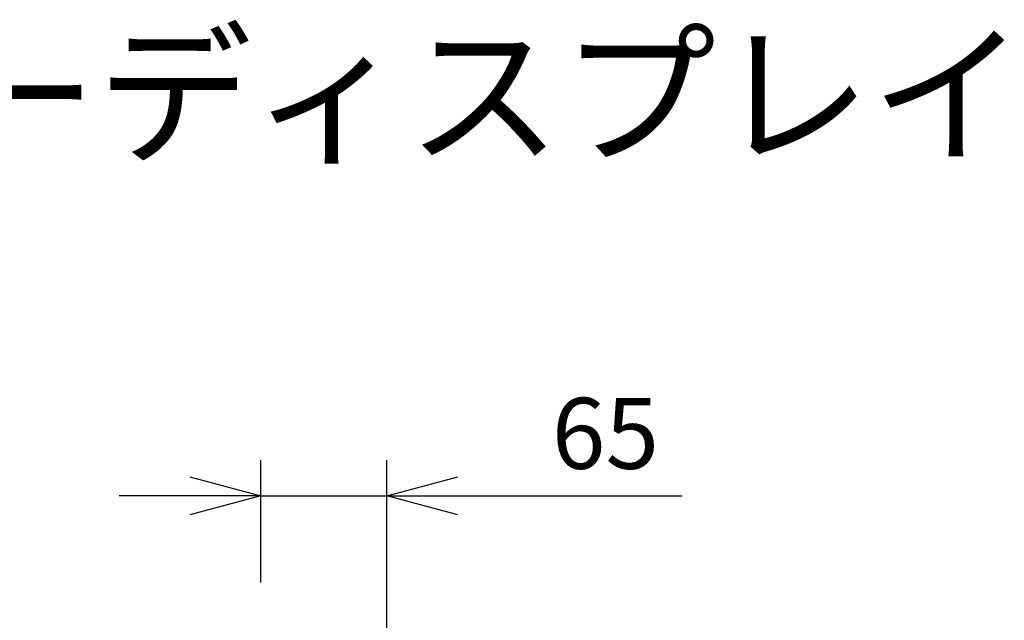
# Model space of a CAD drawing. Units: millimetres. Extents: x -1455 to -1320, y 278 to 396.
# Drawn here: x -1365 to -1331, y 375 to 396 of the extents above; entities that cross this region are included whole.
import ezdxf

# ---------------------------------------------------------------- set-up
doc = ezdxf.new("R2010")
doc.units = ezdxf.units.MM
doc.layers.add('MOJI1', color=2, linetype='Continuous')
doc.layers.add('SUNPOU', color=3, linetype='Continuous')
doc.styles.get("Standard").update_dxf_attribs({"font": 'monotxt.shx', "bigfont": 'bigfont.shx'})
doc.dimstyles.get("Standard").update_dxf_attribs({"dimscale": 0, "dimtxt": 2.5, "dimasz": 2.5, "dimexe": 1.25, "dimexo": 2, "dimtad": 1, "dimdec": 8, "dimtxsty": 'Standard', "dimblk": 'OPEN30', "dimcen": 2.5, "dimadec": 8, "dimazin": 2, "dimtfac": 1, "dimtdec": 8, "dimtmove": 0, "dimatfit": 3, "dimldrblk": 'OPEN30', "dimfxl": 1, "dimfrac": 2, "dimarcsym": 0})

# ---------------------------------------------------------------- blocks, each defined once
blk = doc.blocks.new('_Open30')
at = {"color": 0, "linetype": 'ByBlock', "lineweight": -2}
for p, q in [((-1, 0.268), (0, 0)), ((0, 0), (-1, -0.268)), ((0, 0), (-1, 0))]:
    blk.add_line(p, q, dxfattribs=at)
blk = doc.blocks.new('*D5')
at = {"layer": 'Defpoints', "color": 0}
for p in [(-1352.543, 379.274), (-1356.989, 374.218), (-1352.543, 368.987)]:
    blk.add_point(p, dxfattribs=at)
at = {"layer": 'SUNPOU', "color": 0, "lineweight": -2}
for p, q in [((-1356.989, 376.218), (-1356.989, 380.524)), ((-1352.543, 370.987), (-1352.543, 380.524)), ((-1359.489, 379.274), (-1361.989, 379.274)), ((-1356.989, 379.274), (-1352.543, 379.274)), ((-1350.043, 379.274), (-1342.127, 379.274))]:
    blk.add_line(p, q, dxfattribs=at)
at = {"layer": 'SUNPOU', "color": 0, "lineweight": -2, "xscale": 2.5, "yscale": 2.5, "zscale": 2.5}
blk.add_blockref('_Open30', (-1356.989, 379.274), dxfattribs=at)
at = {"layer": 'SUNPOU', "color": 0, "lineweight": -2, "xscale": 2.5, "yscale": 2.5, "zscale": 2.5, "rotation": 180}
blk.add_blockref('_Open30', (-1352.543, 379.274), dxfattribs=at)
at = {"layer": 'SUNPOU', "color": 0, "insert": (-1344.835, 381.149), "char_height": 2.5, "attachment_point": 5}
blk.add_mtext('65', dxfattribs=at)

msp = doc.modelspace()

# ---------------------------------------------------------------- texts
at = {"layer": 'MOJI1'}
msp.add_text('４３Ｖ型\u3000４Ｋエントリーディスプレイ', height=4, dxfattribs=at).set_placement((-1428.24626753, 391.40087093))

# ---------------------------------------------------------------- dimensions: what is measured, and where the dimension line sits
at = {"layer": 'SUNPOU'}
dim = msp.add_linear_dim(base=(-1352.54336024, 379.27360133), p1=(-1356.98864499, 374.21760133), p2=(-1352.54336024, 368.98666793), text='65', dimstyle='Standard', override={"dimscale": 1}, dxfattribs=at)
dim.commit()
dim.dimension.update_dxf_attribs({"geometry": '*D5', "text_midpoint": (-1344.8350269, 381.14860133)})

doc.saveas('drawing.dxf')
